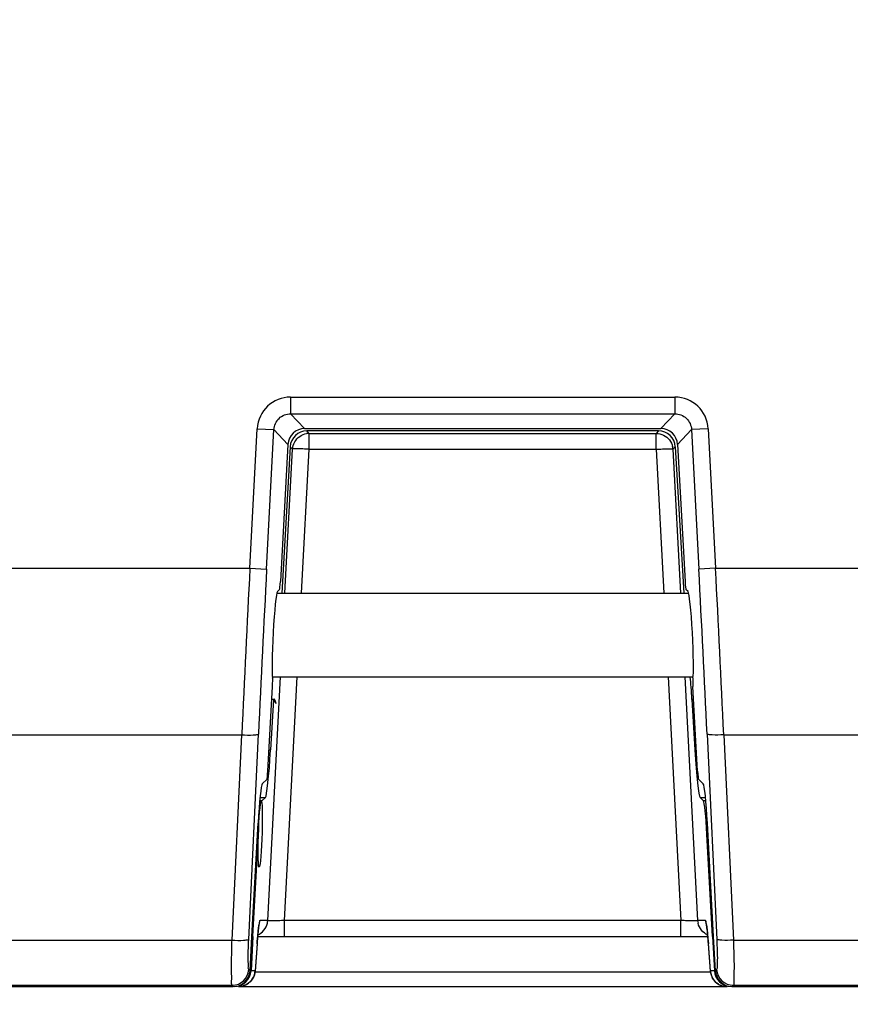
# Model space of a CAD drawing. Units: millimetres. Extents: x 284 to 3038, y 305 to 1884.
# Drawn here: x 1889 to 1939, y 676 to 735 of the extents above; entities that cross this region are included whole.
import ezdxf

# ---------------------------------------------------------------- set-up
doc = ezdxf.new("R2010")
doc.units = ezdxf.units.MM
doc.header["$LTSCALE"] = 165
doc.header["$PDMODE"] = 3
doc.header["$PDSIZE"] = 0.3125
doc.layers.add('00_COMPONENTS', color=7, linetype='Continuous')
doc.styles.get("Standard").update_dxf_attribs({"font": 'txt', "width": 0.8})
doc.dimstyles.get("Standard").update_dxf_attribs({"dimtxt": 0.15625, "dimasz": 0.1875, "dimexe": 0.125, "dimexo": 0.0625, "dimtad": 0, "dimtih": 1, "dimtoh": 1, "dimdsep": 46, "dimtxsty": 'Standard', "dimblk": 'CLOSED', "dimblk1": 'CLOSED', "dimblk2": 'CLOSED', "dimcen": 0.09, "dimadec": 0, "dimazin": 0, "dimtp": 0.01, "dimtm": 0.01, "dimtfac": 1, "dimtofl": 0, "dimtmove": 0, "dimatfit": 3, "dimfxl": 0, "dimtolj": 1, "dimarcsym": 0})

# ---------------------------------------------------------------- blocks, each defined once
blk = doc.blocks.new('*D37')
at = {"color": 0, "linetype": 'ByBlock', "lineweight": -2}
for p, q in [((1825.209, 766.52), (1825.209, 630.432)), ((2105.209, 766.52), (2105.209, 630.432)), ((1835.209, 631.432), (2095.209, 631.432))]:
    blk.add_line(p, q, dxfattribs=at)
at = {"color": 0, "linetype": 'ByBlock'}
for points in [[(1825.209, 631.432), (1835.209, 629.766), (1835.209, 633.099)], [(2105.209, 631.432), (2095.209, 629.766), (2095.209, 633.099)]]:
    blk.add_solid(points, dxfattribs=at)
at = {"layer": 'DEFPOINTS', "color": 0, "linetype": 'ByBlock'}
for p in [(1825.209, 776.52), (2105.209, 776.52)]:
    blk.add_point(p, dxfattribs=at)
at = {"color": 0, "linetype": 'ByBlock', "insert": (1965.209, 642.432), "char_height": 20, "attachment_point": 5}
blk.add_mtext('\\A1;280', dxfattribs=at)

msp = doc.modelspace()

# ---------------------------------------------------------------- linework, layer by layer
at = {"layer": '00_COMPONENTS', "linetype": 'Continuous'}
for p, q in [((1905.479, 712.737), (1928.438, 712.737)), ((1905.479, 712.737), (1905.479, 711.739)), ((1928.438, 712.737), (1928.438, 711.739)), ((1905.479, 711.739), (1928.438, 711.739)), ((1906.318, 710.855), (1905.479, 711.739)), ((1928.438, 711.739), (1927.6, 710.855)), ((1903.048, 702.508), (1903.485, 710.845)), ((1903.485, 710.845), (1904.482, 710.792)), ((1904.045, 702.455), (1904.482, 710.792)), ((1905.318, 709.912), (1904.482, 710.792)), ((1906.318, 710.855), (1927.6, 710.855)), ((1927.466, 710.713), (1906.451, 710.713)), ((1906.589, 710.567), (1906.451, 710.713)), ((1906.589, 710.567), (1927.329, 710.567)), ((1906.589, 709.621), (1906.589, 710.567)), ((1927.466, 710.713), (1927.329, 710.567)), ((1927.329, 709.621), (1927.329, 710.567)), ((1929.435, 710.792), (1928.599, 709.912)), ((1930.432, 710.845), (1929.435, 710.792)), ((1929.435, 710.792), (1929.872, 702.455)), ((1930.432, 710.845), (1930.869, 702.508)), ((1905.318, 709.912), (1904.865, 701.71)), ((1905.451, 709.772), (1904.945, 701.02)), ((1905.141, 701.02), (1905.591, 709.624)), ((1905.591, 709.624), (1905.451, 709.772)), ((1906.138, 701.02), (1906.589, 709.621)), ((1906.589, 709.621), (1927.329, 709.621)), ((1927.329, 709.621), (1927.779, 701.02)), ((1928.466, 709.772), (1928.326, 709.624)), ((1928.326, 709.624), (1928.777, 701.02)), ((1928.466, 709.772), (1928.973, 701.02)), ((1928.599, 709.912), (1929.052, 701.71)), ((1753.209, 702.508), (1903.048, 702.508)), ((1903.048, 702.508), (1904.045, 702.455)), ((1930.869, 702.508), (1929.872, 702.455)), ((1930.869, 702.508), (1946.813, 702.508)), ((1904.69, 701.117), (1904.816, 701.236)), ((1929.228, 701.117), (1929.101, 701.236)), ((1904.655, 701.02), (1929.262, 701.02)), ((1904.116, 681.465), (1904.878, 696.02)), ((1904.393, 696.02), (1929.524, 696.02)), ((1905.113, 681.468), (1905.876, 696.02)), ((1928.041, 696.02), (1928.804, 681.468)), ((1929.039, 696.02), (1929.801, 681.465)), ((1904.119, 690.384), (1904.398, 695.439)), ((1929.798, 690.384), (1929.519, 695.439)), ((1904.455, 694.673), (1904.28, 691.653)), ((1904.455, 694.673), (1904.356, 694.673)), ((1929.562, 694.673), (1929.462, 694.673)), ((1929.462, 694.673), (1929.637, 691.653)), ((1753.209, 692.557), (1902.557, 692.557)), ((1901.979, 680.293), (1902.557, 692.557)), ((1902.976, 680.341), (1903.555, 692.605)), ((1930.363, 692.605), (1930.941, 680.341)), ((1931.36, 692.557), (1960.71, 692.557)), ((1931.36, 692.557), (1931.938, 680.293)), ((1904.189, 691.653), (1904.28, 691.653)), ((1929.637, 691.653), (1929.728, 691.653)), ((1903.781, 689.638), (1904.069, 689.911)), ((1930.136, 689.638), (1929.848, 689.911)), ((1903.648, 688.814), (1903.975, 688.814)), ((1903.975, 688.814), (1903.767, 688.618)), ((1929.942, 688.814), (1930.269, 688.814)), ((1929.942, 688.814), (1930.15, 688.618)), ((1903.767, 688.618), (1903.629, 688.618)), ((1930.288, 688.618), (1930.15, 688.618)), ((1903.161, 680.52), (1903.533, 687.272)), ((1930.756, 680.52), (1930.384, 687.272)), ((1903.221, 680.52), (1903.558, 686.621)), ((1930.696, 680.52), (1930.359, 686.621)), ((1903.582, 681.156), (1903.589, 681.195)), ((1904.116, 681.465), (1903.65, 681.465)), ((1928.804, 681.468), (1905.113, 681.468)), ((1905.113, 680.52), (1905.113, 681.468)), ((1928.804, 680.52), (1928.804, 681.468)), ((1930.268, 681.465), (1929.801, 681.465)), ((1753.209, 680.293), (1901.979, 680.293)), ((1903.053, 678.466), (1903.161, 680.52)), ((1903.221, 680.52), (1903.114, 678.465)), ((1903.475, 680.098), (1903.356, 678.465)), ((1903.475, 680.08), (1903.356, 678.448)), ((1903.475, 680.52), (1930.442, 680.52)), ((1903.475, 680.08), (1903.475, 680.098)), ((1930.417, 680.406), (1930.442, 680.08)), ((1930.442, 680.08), (1930.443, 680.098)), ((1930.561, 678.448), (1930.442, 680.08)), ((1930.561, 678.465), (1930.443, 680.098)), ((1930.696, 680.52), (1930.804, 678.465)), ((1930.864, 678.466), (1930.756, 680.52)), ((1931.938, 680.293), (2177.209, 680.293)), ((1903.053, 678.466), (1902.981, 678.542)), ((1903.356, 678.465), (1903.114, 678.465)), ((1903.356, 678.449), (1903.356, 678.465)), ((1903.356, 678.448), (1903.356, 678.449)), ((1903.356, 678.398), (1930.561, 678.398)), ((1930.804, 678.465), (1930.561, 678.465)), ((1930.561, 678.449), (1930.561, 678.465)), ((1930.561, 678.448), (1930.561, 678.449)), ((1930.936, 678.542), (1930.864, 678.466)), ((1753.209, 677.596), (1901.984, 677.596)), ((1753.209, 677.52), (1902.056, 677.52)), ((1902.056, 677.52), (1901.984, 677.596)), ((1902.359, 677.52), (1931.558, 677.52)), ((1931.933, 677.596), (1931.861, 677.52)), ((1931.861, 677.52), (2177.209, 677.52)), ((1931.933, 677.596), (2177.209, 677.596))]:
    msp.add_line(p, q, dxfattribs=at)
for points in [[(1903.513, 680.549), (1903.539, 680.817), (1903.563, 681.021), (1903.582, 681.156)], [(1930.331, 681.189), (1930.326, 681.209), (1930.33, 681.183), (1930.347, 681.078)], [(1903.475, 680.08), (1903.485, 680.22), (1903.513, 680.549)], [(1930.347, 681.078), (1930.368, 680.911), (1930.391, 680.686), (1930.417, 680.406)]]:
    msp.add_lwpolyline(points, dxfattribs=at)
for centre, radius, start, end in [((1905.478, 710.741), 1.996, 89.97196, 177.02804), ((1928.439, 710.741), 1.996, 2.97196, 90.02804), ((1906.591, 709.567), 1, 90.16975, 98.83334), ((1927.328, 709.566), 1, 3.3269, 11.9909), ((3822.667, 602.898), 1922.202, 177.029559, 177.326514), ((3785.546, 603.837), 1884.084, 176.999608, 177.299549), ((48.371, 603.837), 1884.084, 2.700451, 3.000392), ((11.25, 602.898), 1922.202, 2.673486, 2.970441), ((1902.649, 681.52), 1.002, 337.58212, 347.20861), ((1902.648, 681.52), 1.003, 347.22466, 356.84165), ((1903.114, 681.52), 1.003, 347.22468, 356.84165), ((1930.803, 681.52), 1.003, 183.15835, 192.77533), ((1931.269, 681.52), 1.003, 183.15835, 192.77532), ((1931.268, 681.52), 1.002, 192.79137, 202.41786), ((1934.052, 677.878), 30.658, 175.41848, 175.84924), ((1901.981, 678.598), 1.002, 270.16754, 356.83246), ((1902.351, 678.522), 1.007, 330.19602, 348.13086), ((1902.356, 678.52), 1.002, 348.16022, 356.83113), ((1931.561, 678.52), 1.002, 183.16887, 191.83978), ((1931.567, 678.522), 1.007, 191.86914, 209.80398), ((1931.936, 678.598), 1.002, 183.16754, 269.83246), ((1902.358, 678.52), 1, 287.39949, 300.31958), ((1931.559, 678.52), 1, 239.68042, 252.60051), ((1902.358, 678.521), 1.001, 278.68734, 287.35302), ((1931.559, 678.521), 1.001, 252.64698, 261.31266)]:
    msp.add_arc(centre, radius, start, end, dxfattribs=at)
for centre, major_axis, ratio, start_param, end_param in [((1906.318, 709.857), (1.001, 0), 0.9974, 1.570796, 3.086633), ((1906.451, 709.714), (1.001, 0), 0.997407, 1.570796, 3.083898), ((1927.466, 709.714), (1.001, 0), 0.997407, 0.057695, 1.570796), ((1927.6, 709.857), (1.001, 0), 0.9974, 0.054959, 1.570796), ((1904.841, 701.736), (0.026, 0.5), 0.052336, 3.196703, 4.662779), ((1929.077, 701.736), (-0.026, 0.5), 0.052336, 1.620406, 3.086482), ((1904.561, 698.52), (0.137, 2.6), 0.052336, 0.05511, 2.974316), ((1929.357, 698.52), (-0.137, 2.6), 0.052336, 3.308869, 6.228075), ((1904.373, 695.465), (0.026, 0.5), 0.052336, 4.662779, 6.115909), ((1929.363, 694.568), (-0.111, 2), 0.052328, 4.761855, 5.515039), ((1929.544, 695.465), (-0.026, 0.5), 0.052336, 0.167277, 1.620406), ((1904.554, 694.568), (-0.051, 0.144), 0.052328, 0.7609593242204138, 7.0441446314), ((1904.132, 691.81), (0.166, 3), 0.052328, 3.196847, 4.662923), ((1929.785, 691.81), (-0.166, 3), 0.052328, 1.620262, 3.086339), ((1904.094, 690.411), (0.026, 0.5), 0.052336, 3.196703, 4.662779), ((1929.823, 690.411), (-0.026, 0.5), 0.052336, 1.620406, 3.086482), ((1903.657, 687.141), (0.131, 2.5), 0.052336, 0.05511, 1.521187), ((1930.26, 687.141), (-0.131, 2.5), 0.052336, 4.761999, 6.228075), ((1903.663, 686.621), (0.064, 1.978), 0.052328, 0.055254, 6.338439), ((1930.254, 686.621), (-0.111, 2), 0.052328, 4.709495, 6.227931), ((1902.053, 678.521), (-0.69, 0.727), 0.9974, 2.383674, 3.899511), ((1902.114, 678.52), (0.853, -0.526), 0.996931, 5.266485, 6.782254), ((1931.804, 678.52), (0.853, 0.526), 0.996931, 2.642524, 4.158293), ((1931.864, 678.521), (0.69, 0.727), 0.9974, 2.383674, 3.899511)]:
    msp.add_ellipse(centre, major_axis=major_axis, ratio=ratio, start_param=start_param, end_param=end_param, dxfattribs=at)
for points, knots in [([(1904.482, 710.792), (1904.494, 711.039), (1904.718, 711.542), (1905.232, 711.739), (1905.479, 711.739)], [0, 0, 0, 0, 0.500001, 1, 1, 1, 1]), ([(1928.438, 711.739), (1928.685, 711.739), (1929.199, 711.542), (1929.423, 711.039), (1929.435, 710.792)], [0, 0, 0, 0, 0.499999, 1, 1, 1, 1]), ([(1906.589, 709.621), (1906.465, 709.627), (1906.238, 709.635), (1905.931, 709.65), (1905.733, 709.63), (1905.614, 709.644), (1905.591, 709.624)], [0, 0, 0, 0, 0.370261, 0.687667, 0.907646, 1, 1, 1, 1]), ([(1927.329, 709.621), (1927.452, 709.627), (1927.679, 709.635), (1927.987, 709.65), (1928.185, 709.63), (1928.303, 709.644), (1928.326, 709.624)], [0, 0, 0, 0, 0.370261, 0.687667, 0.907646, 1, 1, 1, 1]), ([(1902.557, 692.557), (1902.785, 692.547), (1903.102, 692.53), (1903.41, 692.571), (1903.538, 692.576), (1903.555, 692.605)], [0, 0, 0, 0, 0.682247, 0.902376, 1, 1, 1, 1]), ([(1931.36, 692.557), (1931.132, 692.547), (1930.815, 692.53), (1930.507, 692.571), (1930.379, 692.576), (1930.363, 692.605)], [0, 0, 0, 0, 0.682247, 0.902376, 1, 1, 1, 1]), ([(1903.65, 681.465), (1903.621, 681.465), (1903.614, 681.309), (1903.562, 681.131), (1903.532, 680.752), (1903.505, 680.483), (1903.492, 680.327)], [0, 0, 0, 0, 0.074226, 0.276484, 0.593192, 1, 1, 1, 1]), ([(1905.113, 681.468), (1904.99, 681.461), (1904.762, 681.454), (1904.453, 681.438), (1904.257, 681.459), (1904.137, 681.444), (1904.116, 681.465)], [0, 0, 0, 0, 0.371192, 0.68965, 0.909335, 1, 1, 1, 1]), ([(1929.801, 681.465), (1929.78, 681.444), (1929.66, 681.459), (1929.464, 681.438), (1929.155, 681.454), (1928.928, 681.461), (1928.804, 681.468)], [0, 0, 0, 0, 0.090665, 0.31035, 0.628808, 1, 1, 1, 1]), ([(1930.281, 681.45), (1930.279, 681.454), (1930.276, 681.46), (1930.27, 681.465), (1930.268, 681.465)], [0, 0, 0, 0, 0.635844, 1, 1, 1, 1]), ([(1930.331, 681.221), (1930.327, 681.248), (1930.314, 681.325), (1930.303, 681.404), (1930.281, 681.45)], [0, 0, 0, 0, 0.354596, 1, 1, 1, 1]), ([(1930.443, 680.098), (1930.434, 680.212), (1930.404, 680.587), (1930.37, 680.962), (1930.331, 681.221)], [0, 0, 0, 0, 0.304336, 1, 1, 1, 1]), ([(1901.984, 677.596), (1901.941, 677.664), (1901.976, 677.963), (1901.929, 678.504), (1901.958, 679.333), (1901.968, 679.954), (1901.979, 680.293)], [0, 0, 0, 0, 0.089844, 0.306229, 0.622745, 1, 1, 1, 1]), ([(1901.979, 680.293), (1902.207, 680.283), (1902.524, 680.266), (1902.831, 680.307), (1902.96, 680.313), (1902.976, 680.341)], [0, 0, 0, 0, 0.682247, 0.902376, 1, 1, 1, 1]), ([(1902.981, 678.542), (1902.944, 678.582), (1902.966, 678.793), (1902.929, 679.145), (1902.954, 679.702), (1902.966, 680.115), (1902.976, 680.341)], [0, 0, 0, 0, 0.090454, 0.3067, 0.622999, 1, 1, 1, 1]), ([(1930.941, 680.341), (1930.952, 680.115), (1930.963, 679.702), (1930.988, 679.145), (1930.951, 678.793), (1930.974, 678.582), (1930.936, 678.542)], [0, 0, 0, 0, 0.377001, 0.6933, 0.909546, 1, 1, 1, 1]), ([(1931.938, 680.293), (1931.71, 680.283), (1931.393, 680.266), (1931.086, 680.307), (1930.958, 680.313), (1930.941, 680.341)], [0, 0, 0, 0, 0.682247, 0.902376, 1, 1, 1, 1]), ([(1931.938, 680.293), (1931.949, 679.954), (1931.959, 679.333), (1931.989, 678.504), (1931.942, 677.963), (1931.977, 677.664), (1931.933, 677.596)], [0, 0, 0, 0, 0.377255, 0.693771, 0.910156, 1, 1, 1, 1])]:
    msp.add_open_spline(points, degree=3, knots=knots, dxfattribs=at)
for points in [[(1906.02, 710.388), (1906.143, 710.474), (1906.29, 710.532), (1906.438, 710.555)], [(1927.329, 710.567), (1927.621, 710.566), (1927.936, 710.412), (1928.116, 710.181)], [(1905.591, 709.624), (1905.608, 709.915), (1905.78, 710.222), (1906.02, 710.388)], [(1928.116, 710.181), (1928.208, 710.063), (1928.275, 709.92), (1928.306, 709.773)], [(1903.52, 680.604), (1903.795, 680.725), (1904.026, 681.006), (1904.092, 681.298)], [(1930.397, 680.604), (1930.123, 680.725), (1929.891, 681.006), (1929.825, 681.298)], [(1903.356, 678.449), (1903.345, 678.297), (1903.298, 678.145), (1903.221, 678.014)], [(1930.561, 678.449), (1930.572, 678.297), (1930.619, 678.145), (1930.696, 678.014)], [(1902.852, 677.65), (1902.704, 677.567), (1902.529, 677.52), (1902.359, 677.52)], [(1903.221, 678.014), (1903.134, 677.865), (1903.003, 677.735), (1902.852, 677.65)], [(1902.863, 677.657), (1903.011, 677.743), (1903.139, 677.873), (1903.225, 678.022)], [(1931.054, 677.657), (1930.907, 677.743), (1930.778, 677.873), (1930.693, 678.022)], [(1930.696, 678.014), (1930.783, 677.865), (1930.915, 677.735), (1931.065, 677.65)], [(1931.065, 677.65), (1931.213, 677.567), (1931.388, 677.52), (1931.558, 677.52)]]:
    msp.add_open_spline(points, degree=3, dxfattribs=at)

# ---------------------------------------------------------------- dimensions: what is measured, and where the dimension line sits
dim = msp.add_linear_dim(base=(2105.209, 631.432), p1=(1825.209, 776.52), p2=(2105.209, 776.52), angle=180, dimstyle='Standard', override={"dimtxt": 20, "dimasz": 10, "dimexe": 1, "dimexo": 10, "dimgap": 1, "dimtad": 1, "dimtih": 0, "dimtoh": 0, "dimsah": 1, "dimcen": 27, "dimazin": 2, "dimtp": 0, "dimtm": 0, "dimtzin": 0})
dim.commit()
dim.dimension.update_dxf_attribs({"geometry": '*D37', "text_midpoint": (1965.209, 642.432)})

doc.saveas('drawing.dxf')
